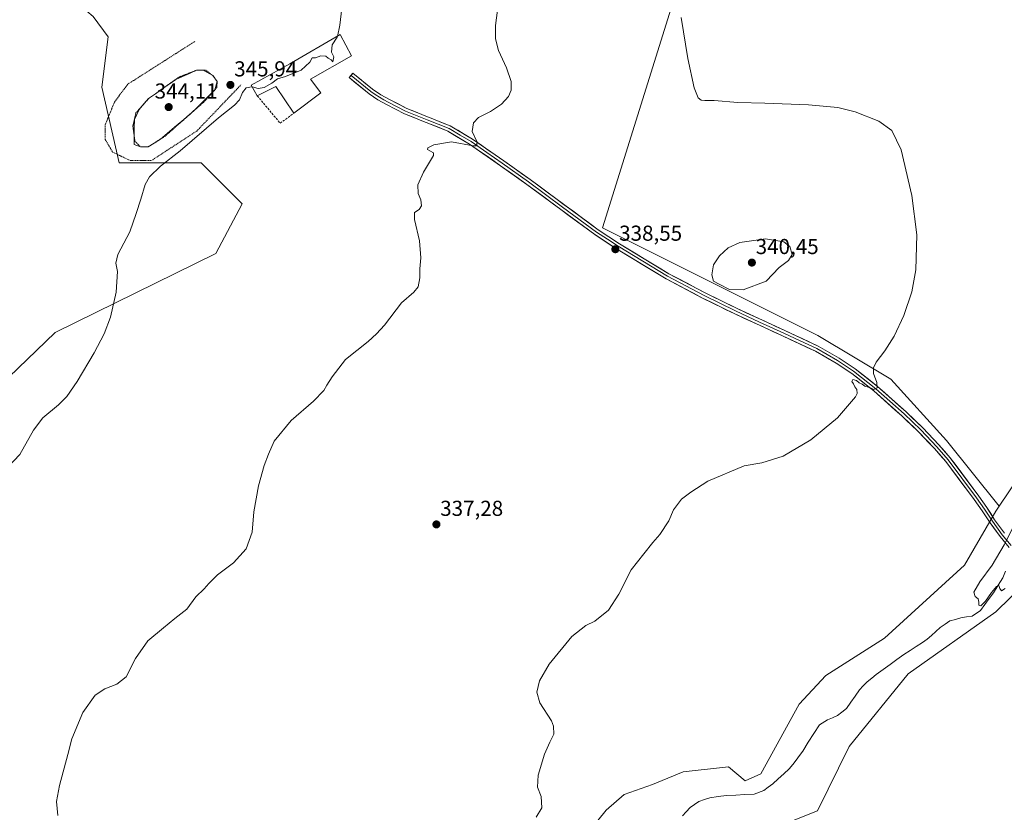
# Model space of a CAD drawing. Units: metres. Extents: x 590691 to 594148, y 4705890 to 4708249.
# Drawn here: x 593044 to 593500, y 4706312 to 4706679 of the extents above; entities that cross this region are included whole.
import ezdxf
from ezdxf.enums import TextEntityAlignment as Align

# ---------------------------------------------------------------- set-up
doc = ezdxf.new("R2010")
doc.units = ezdxf.units.M
doc.header["$MEASUREMENT"] = 0
for name, pattern in [('TRAZOS', [0.75, 0.5, -0.25]), ('TRAZOS2', [0.375, 0.25, -0.125]), ('TRAZOSX2', [1.5, 1, -0.5])]:
    doc.linetypes.add(name, pattern=pattern)
for name, color, linetype, lineweight in [('Carátula', 7, 'Continuous', 5), ('Corriente natural lineal', 142, 'Continuous', 13), ('Cultivos herbáceos CxS', 92, 'Continuous', 0), ('Curva de nivel normal', 36, 'Continuous', 0), ('Curva de nivel normal depresión', 36, 'TRAZOS2', 0), ('Edificación', 1, 'Continuous', 13), ('Edificación Cxs', 1, 'Continuous', 13), ('Estanque', 2, 'Continuous', 0), ('Estanque Cxs', 2, 'Continuous', 0), ('Layer 0', 7, 'Continuous', 0), ('Muro lineal', 1, 'TRAZOSX2', 13), ('Pastizal CxS', 92, 'Continuous', 0), ('Punto de cota en terreno', 7, 'Continuous', 0), ('Rótulo de punto de cota en terreno', 19, 'Continuous', 0), ('Valla', 19, 'TRAZOS', 0)]:
    doc.layers.add(name, color=color, linetype=linetype, lineweight=lineweight)
doc.styles.add('Arial', font='txt', dxfattribs={"height": 0.2})

# ---------------------------------------------------------------- blocks, each defined once
blk = doc.blocks.new('*U158')
at = {"layer": 'Cultivos herbáceos CxS', "color": 92, "linetype": 'Continuous', "lineweight": 0}
for points in [[(593646.04, 4706679.8, 327), (593635.6, 4706671.25, 327.04), (593616.74, 4706655.81, 327.82), (593596.83, 4706628.41, 328.67), (593579.54, 4706601.13, 329.06), (593572.24, 4706589.81, 329.01), (593562.01, 4706578.22, 328.74), (593547.17, 4706560.99, 329.21), (593534.06, 4706551.63, 329.1), (593517.69, 4706533.22, 330.14), (593513.35, 4706506.72, 330.71), (593510.93, 4706474.1, 330.96), (593497.49, 4706454.24, 330.37), (593473.02, 4706484.59, 332.35), (593447.31, 4706513, 334.05), (593413.49, 4706533.3, 336.85), (593356.67, 4706561.71, 339.4), (593313.87, 4706583.11, 338.67), (593389.71, 4706826.18, 330.71)], [(593078.05, 4706680.88, 347.89), (593085.06, 4706671.53, 347.58), (593082.03, 4706648.3, 346.97), (593090.14, 4706613.12, 345.94), (593128.03, 4706613.12, 343.81), (593146.97, 4706594.18, 342.81), (593134.79, 4706571.18, 342.78), (593060.38, 4706534.65, 345.96), (592987.32, 4706464.3, 346.95), (592953.5, 4706399.37, 347.39), (592923.73, 4706276.25, 349.77), (592948.08, 4706147.72, 349.16), (593015.73, 4706047.61, 341.53), (593029.97, 4706029.73, 341.51), (593065.16, 4706001.06, 340.73), (593091.42, 4705972.19, 339.82), (593086.7, 4705954.26, 339.04), (593082.92, 4705938.21, 339.22), (593078.85, 4705922.22, 339.65), (593079.07, 4705921.43, 339.66), (590736.97, 4705890.33, 344.2)]]:
    blk.add_polyline3d(points, dxfattribs=at)
blk = doc.blocks.new('*U175')
at = {"layer": 'Curva de nivel normal', "color": 36, "linetype": 'Continuous', "lineweight": 0}
blk.add_polyline3d([(593500.3, 4706416.02, 330), (593498.53, 4706414.96, 330), (593497.72, 4706416.08, 330), (593497.35, 4706417.43, 330), (593496.21, 4706417.04, 330), (593493.99, 4706414.16, 330), (593491.18, 4706410.26, 330), (593488.94, 4706408.08, 330), (593488.08, 4706408.34, 330), (593488.12, 4706409.83, 330), (593487.75, 4706411.29, 330), (593486.35, 4706412.41, 330), (593485.7, 4706414.36, 330), (593488.53, 4706419.1, 330), (593494.2, 4706426.88, 330), (593499.77, 4706436.24, 330), (593504.68, 4706446.08, 330)], dxfattribs=at)
blk = doc.blocks.new('*U176')
at = {"layer": 'Curva de nivel normal', "color": 36, "linetype": 'Continuous', "lineweight": 0}
blk.add_polyline3d([(593283.12, 4706310.13, 335), (593285.81, 4706314.46, 335), (593285.46, 4706319.8, 335), (593283.76, 4706324.13, 335), (593284.03, 4706329.58, 335), (593287.03, 4706339.42, 335), (593289.44, 4706344.87, 335), (593291.33, 4706348.62, 335), (593291.14, 4706352.35, 335), (593290.16, 4706354.8, 335), (593284.87, 4706363.07, 335), (593283.41, 4706368.12, 335), (593284.74, 4706373.33, 335), (593289.15, 4706380.98, 335), (593299.67, 4706393.85, 335), (593306.2, 4706399.03, 335), (593310.25, 4706401.01, 335), (593316.62, 4706406.12, 335), (593321.35, 4706413.45, 335), (593327.04, 4706424.79, 335), (593332.96, 4706432.12, 335), (593337.11, 4706437.44, 335), (593340.4, 4706441.11, 335), (593344.58, 4706447.44, 335), (593346.74, 4706452.44, 335), (593350.35, 4706457.44, 335), (593354.8, 4706460.66, 335), (593362.67, 4706465.73, 335), (593379.35, 4706472.84, 335), (593387.58, 4706474.28, 335), (593397.46, 4706477.29, 335), (593410.28, 4706484.86, 335), (593422.58, 4706495.11, 335), (593428.16, 4706501.62, 335), (593430.93, 4706504.83, 335), (593431.78, 4706506.35, 335), (593431.53, 4706508.21, 335), (593430.7, 4706509.47, 335), (593430.09, 4706510.86, 335), (593429.28, 4706511.9, 335), (593429.69, 4706512.84, 335), (593431.45, 4706512.4, 335), (593432.62, 4706511.39, 335), (593434, 4706510.77, 335), (593435.32, 4706509.76, 335), (593437.94, 4706509, 335), (593439.51, 4706508.26, 335), (593441.06, 4706509.01, 335), (593440.83, 4706511.44, 335), (593439.23, 4706515.61, 335), (593439.25, 4706518.24, 335), (593440.46, 4706520.96, 335), (593444.5, 4706526.11, 335), (593448.83, 4706532.88, 335), (593453.33, 4706542.55, 335), (593457.08, 4706553.5, 335), (593458.97, 4706563.64, 335), (593459.39, 4706579.78, 335), (593457.03, 4706598.02, 335), (593452.07, 4706619.15, 335), (593447.76, 4706628.18, 335), (593441.81, 4706632.47, 335), (593430.8, 4706636.87, 335), (593422.79, 4706638.78, 335), (593409.28, 4706640.03, 335), (593389, 4706640.87, 335), (593376.55, 4706641.14, 335), (593365.46, 4706642, 335), (593361.25, 4706641.99, 335), (593359.47, 4706642.21, 335), (593358.14, 4706643.36, 335), (593356.21, 4706647.89, 335), (593353.27, 4706661.49, 335), (593350.29, 4706680.44, 335)], dxfattribs=at)
blk = doc.blocks.new('5PATER')
at = {"layer": 'Carátula', "linetype": 'Continuous', "lineweight": 5}
h = blk.add_hatch(color=250, dxfattribs=at)
edge = h.paths.add_edge_path()
edge.add_ellipse((0, 0.01), major_axis=(-1.33, -1.34), ratio=0.999422, start_angle=0, end_angle=360)

msp = doc.modelspace()

# ---------------------------------------------------------------- linework, layer by layer
at = {"layer": 'Corriente natural lineal', "color": 142, "linetype": 'Continuous', "lineweight": 13}
msp.add_polyline3d([(593350.84, 4706310.79, 331.34), (593352.6, 4706312.72, 331.29), (593354.36, 4706314.64, 331.31), (593356.44, 4706316.05, 331.36), (593358.51, 4706317.46, 331.43), (593361.04, 4706318.31, 331.47), (593363.56, 4706319.16, 331.4), (593367.41, 4706319.71, 331.3), (593371.25, 4706320.26, 331.24), (593375.49, 4706320.44, 331.17), (593379.74, 4706320.63, 331.28), (593383.98, 4706320.81, 331.21), (593388.48, 4706322.55, 331.02), (593390.61, 4706324.13, 331.07), (593392.73, 4706325.7, 331.13), (593395.23, 4706328, 331.02), (593397.74, 4706330.29, 331.11), (593400.24, 4706332.59, 330.99), (593401.89, 4706334.6, 330.86), (593403.54, 4706336.6, 330.92), (593405.05, 4706338.72, 330.83), (593406.56, 4706340.83, 330.64), (593409.13, 4706344.88, 330.75), (593411.71, 4706348.92, 330.57), (593414.28, 4706352.97, 330.64), (593417.95, 4706355.24, 330.57), (593420.26, 4706356.25, 330.5), (593422.56, 4706357.25, 330.39), (593424.69, 4706358.89, 330.36), (593426.81, 4706360.52, 330.35), (593428.81, 4706363.41, 330.23), (593430.8, 4706366.29, 330.24), (593432.8, 4706369.18, 330.25), (593434.59, 4706371, 330.34), (593436.38, 4706372.81, 330.4), (593438.48, 4706374.56, 330.37), (593440.57, 4706376.3, 330.35), (593443.76, 4706378.63, 330.3), (593446.95, 4706380.95, 330.13), (593450.14, 4706383.28, 330.12), (593453.33, 4706385.6, 330.15), (593456.23, 4706387.43, 330.1), (593459.12, 4706389.26, 330.08), (593462.02, 4706391.09, 330.06), (593464.12, 4706392.7, 330.04), (593466.21, 4706394.3, 330.03), (593468.22, 4706396.15, 330.06), (593470.23, 4706398, 330.1), (593472.47, 4706399.55, 330.09), (593474.7, 4706401.1, 330.05), (593477.2, 4706401.79, 330.02), (593479.7, 4706402.47, 329.99), (593482.35, 4706402.91, 329.98), (593484.99, 4706403.35, 329.92), (593488.76, 4706405.95, 330.12), (593490.78, 4706408.67, 329.99), (593492.8, 4706411.4, 329.98), (593494.82, 4706414.12, 329.94), (593496.96, 4706417.59, 329.88), (593499.1, 4706421.05, 329.8), (593500.36, 4706424.18, 329.78)], dxfattribs=at)
at = {"layer": 'Cultivos herbáceos CxS', "color": 92, "linetype": 'Continuous', "lineweight": 0}
for points in [[(593389.71, 4706826.18, 330.71), (593313.87, 4706583.11, 338.67), (593356.67, 4706561.71, 339.4), (593413.49, 4706533.3, 336.85), (593447.31, 4706513, 334.05), (593473.02, 4706484.59, 332.35), (593497.49, 4706454.24, 330.37), (593495.87, 4706451.86, 330.38), (593481.4, 4706426.94, 331.29), (593444.38, 4706393.08, 332.15), (593417.18, 4706375.77, 332.66), (593404.83, 4706362.58, 332.66), (593387.16, 4706330.28, 332.04), (593379.86, 4706327.08, 332.36), (593372.11, 4706333.47, 333.88), (593351.15, 4706331.19, 333.62), (593337.01, 4706325.26, 333.77), (593323.8, 4706320.7, 333.78), (593315.59, 4706313.4, 334.43), (593307.84, 4706303.82, 333.82)], [(593497.49, 4706454.24, 330.37), (593473.02, 4706484.59, 332.35), (593447.31, 4706513, 334.05), (593413.49, 4706533.3, 336.85), (593356.67, 4706561.71, 339.4), (593313.87, 4706583.11, 338.67), (593389.71, 4706826.18, 330.71)], [(593497.49, 4706454.24, 330.37), (593473.02, 4706484.59, 332.35), (593447.31, 4706513, 334.05), (593413.49, 4706533.3, 336.85), (593356.67, 4706561.71, 339.4), (593313.87, 4706583.11, 338.67), (593389.71, 4706826.18, 330.71)], [(593036.11, 4706710.72, 348.96), (593063.31, 4706693.52, 348.5), (593078.05, 4706680.88, 347.89), (593085.06, 4706671.53, 347.58), (593082.03, 4706648.3, 346.97), (593090.14, 4706613.12, 345.94), (593128.03, 4706613.12, 343.81), (593146.97, 4706594.18, 342.81), (593134.79, 4706571.18, 342.78), (593060.38, 4706534.65, 345.96), (592987.32, 4706464.3, 346.95), (592953.5, 4706399.37, 347.39), (592923.73, 4706276.25, 349.77), (592948.08, 4706147.72, 349.16), (593015.73, 4706047.61, 341.53), (593029.97, 4706029.73, 341.51), (593065.16, 4706001.06, 340.73), (593091.42, 4705972.19, 339.82)], [(593036.11, 4706710.72, 348.96), (593063.31, 4706693.52, 348.5), (593078.05, 4706680.88, 347.89), (593085.06, 4706671.53, 347.58), (593082.03, 4706648.3, 346.97), (593090.14, 4706613.12, 345.94), (593128.03, 4706613.12, 343.81), (593146.97, 4706594.18, 342.81), (593134.79, 4706571.18, 342.78), (593060.38, 4706534.65, 345.96), (592987.32, 4706464.3, 346.95), (592953.5, 4706399.37, 347.39), (592923.73, 4706276.25, 349.77), (592948.08, 4706147.72, 349.16), (593015.73, 4706047.61, 341.53), (593029.97, 4706029.73, 341.51), (593065.16, 4706001.06, 340.73), (593091.42, 4705972.19, 339.82)], [(592987.32, 4706464.3, 346.95), (593060.38, 4706534.65, 345.96), (593134.79, 4706571.18, 342.78), (593146.97, 4706594.18, 342.81), (593128.03, 4706613.12, 343.81), (593090.14, 4706613.12, 345.94), (593082.03, 4706648.3, 346.97), (593085.06, 4706671.53, 347.58), (593078.05, 4706680.88, 347.89)], [(593646.04, 4706679.8, 327), (593635.6, 4706671.25, 327.04), (593616.74, 4706655.81, 327.82), (593596.83, 4706628.41, 328.67), (593579.54, 4706601.13, 329.06), (593572.24, 4706589.81, 329.01), (593562.01, 4706578.22, 328.74), (593547.17, 4706560.99, 329.21), (593534.06, 4706551.63, 329.1), (593517.69, 4706533.22, 330.14), (593513.35, 4706506.72, 330.71), (593510.93, 4706474.1, 330.96), (593497.49, 4706454.24, 330.37)], [(593497.49, 4706454.24, 330.37), (593495.87, 4706451.86, 330.38), (593481.4, 4706426.94, 331.29), (593444.38, 4706393.08, 332.15), (593417.18, 4706375.77, 332.66), (593404.83, 4706362.58, 332.66), (593387.16, 4706330.28, 332.04), (593379.86, 4706327.08, 332.36), (593372.11, 4706333.47, 333.88), (593351.15, 4706331.19, 333.62), (593337.01, 4706325.26, 333.77), (593323.8, 4706320.7, 333.78), (593315.59, 4706313.4, 334.43), (593307.84, 4706303.82, 333.82)], [(593516.85, 4706426.55, 330.67), (593516.4, 4706425.3, 330.72), (593495.96, 4706405.34, 332.35), (593455.39, 4706376.6, 332.36), (593428.04, 4706342.85, 333.09), (593413.41, 4706313.18, 333.37), (593388.93, 4706303.42, 333.82), (593367.96, 4706303.88, 334.18), (593354.28, 4706297.04, 334.2), (593341.43, 4706274.73, 333.86), (593335.66, 4706249.18, 335.07), (593324.35, 4706243.94, 334.64), (593314.63, 4706235.46, 335.46), (593289.1, 4706207.64, 336.3), (593271.84, 4706195.44, 334.09), (593259.07, 4706155.76, 335.99), (593230.89, 4706107.05, 337.57), (593219.94, 4706086.53, 338.37), (593194.42, 4706066, 338.76), (593180.75, 4706061.14, 338.55), (593163.88, 4706022.82, 340.07), (593161.15, 4706006.4, 341.46), (593167.99, 4706000.02, 342.65), (593179.38, 4706000.47, 343.82)], [(593388.93, 4706303.42, 333.82), (593413.41, 4706313.18, 333.37), (593428.04, 4706342.85, 333.09), (593455.39, 4706376.6, 332.36), (593495.96, 4706405.34, 332.35), (593516.4, 4706425.3, 330.72)]]:
    msp.add_polyline3d(points, dxfattribs=at)
at = {"layer": 'Curva de nivel normal', "color": 36, "linetype": 'Continuous', "lineweight": 0}
for points in [[(593265.86, 4706688.76, 340), (593264.34, 4706676.73, 340), (593264.25, 4706670.64, 340), (593265.75, 4706665.14, 340), (593269.41, 4706657.14, 340), (593271.53, 4706650.93, 340), (593271.62, 4706646.8, 340), (593270.29, 4706643.86, 340), (593267.05, 4706640.36, 340), (593261.97, 4706637.02, 340), (593256.48, 4706634.23, 340), (593254.1, 4706631.76, 340), (593253.57, 4706627.76, 340), (593255.88, 4706622.76, 340), (593255.55, 4706621.08, 340), (593253.95, 4706621.1, 340), (593243.98, 4706622.98, 340), (593235.69, 4706621.52, 340), (593233.01, 4706620.16, 340), (593232.76, 4706619.36, 340), (593233.92, 4706618.72, 340), (593235.53, 4706617.84, 340), (593235.53, 4706616.53, 340), (593230.96, 4706608.85, 340), (593228.34, 4706602.94, 340), (593228.44, 4706599.07, 340), (593229.69, 4706596.06, 340), (593230.11, 4706593.31, 340), (593229.04, 4706591.52, 340), (593226.84, 4706590.13, 340), (593226.79, 4706586.97, 340), (593229.13, 4706577, 340), (593229.78, 4706569.13, 340), (593229.34, 4706564.04, 340), (593229.32, 4706559.9, 340), (593228.44, 4706555.74, 340), (593226.54, 4706553.38, 340), (593220.75, 4706548.38, 340), (593212.85, 4706538.1, 340), (593209.24, 4706534.04, 340), (593205.33, 4706530.52, 340), (593194.86, 4706522.2, 340), (593188.76, 4706514.07, 340), (593186.23, 4706510.27, 340), (593184.8, 4706507.71, 340), (593179.97, 4706502.83, 340), (593169.64, 4706493.9, 340), (593161.77, 4706484.24, 340), (593159.24, 4706478.31, 340), (593157.22, 4706473.11, 340), (593154.54, 4706463.56, 340), (593152.46, 4706451.57, 340), (593151.62, 4706442.23, 340), (593148.83, 4706434.41, 340), (593142.96, 4706427.94, 340), (593135.65, 4706422.41, 340), (593131.55, 4706418.45, 340), (593129.45, 4706415.88, 340), (593125.59, 4706412.16, 340), (593121.45, 4706406.58, 340), (593115.81, 4706402.27, 340), (593110.62, 4706397.82, 340), (593103.32, 4706391.79, 340), (593097.62, 4706383.73, 340), (593093.39, 4706375.17, 340), (593088.99, 4706371.73, 340), (593083.44, 4706369.68, 340), (593078.99, 4706366.66, 340), (593073.33, 4706358.69, 340), (593068.14, 4706346.46, 340), (593066.38, 4706339.18, 340), (593062.52, 4706324.93, 340), (593061.08, 4706317.53, 340), (593061.72, 4706310.95, 340)], [(593193.53, 4706687.43, 345), (593192.26, 4706676.89, 345), (593191.11, 4706671.77, 345)], [(593191.11, 4706671.77, 345), (593191.01, 4706671.33, 345), (593188.74, 4706667.9, 345), (593188.44, 4706664.46, 345), (593189.42, 4706662.26, 345), (593189.03, 4706660, 345), (593188.22, 4706660.94, 345), (593186.9, 4706661.62, 345), (593185.71, 4706662.57, 345), (593183.38, 4706662.68, 345), (593180.96, 4706661.88, 345), (593179.5, 4706661.84, 345), (593178.3, 4706659.79, 345), (593174.36, 4706656.12, 345), (593167.05, 4706653.14, 345), (593163.42, 4706652.1, 345), (593160.8, 4706650.08, 345), (593157.26, 4706648.01, 345), (593154.48, 4706647.63, 345), (593151.71, 4706648.31, 345)], [(593151.71, 4706648.31, 345), (593151.48, 4706648.37, 345), (593148.89, 4706647.86, 345), (593147.15, 4706645.76, 345), (593145.71, 4706642.42, 345), (593143.48, 4706639.94, 345), (593136.14, 4706634.09, 345), (593118.33, 4706618.74, 345), (593109.19, 4706611.71, 345), (593104.14, 4706606.76, 345), (593102.07, 4706603.09, 345), (593100.15, 4706596.42, 345), (593097.97, 4706589.76, 345), (593095.01, 4706581.23, 345), (593089.48, 4706570.76, 345), (593088.46, 4706566.8, 345), (593089.3, 4706562.87, 345), (593088.69, 4706553.36, 345), (593086.04, 4706541.75, 345), (593083.14, 4706533.97, 345), (593078.45, 4706525.24, 345), (593070.63, 4706511.95, 345), (593065.78, 4706505, 345), (593062.06, 4706501.16, 345), (593054.72, 4706495.04, 345), (593050.39, 4706489.48, 345), (593044.06, 4706478.12, 345), (593038.72, 4706472.41, 345)], [(593378.93, 4706554.39, 340), (593389.68, 4706558.38, 340), (593395.57, 4706564.78, 340), (593399.99, 4706568.04, 340), (593401.62, 4706570.81, 340), (593400.49, 4706574.38, 340), (593397.84, 4706576.59, 340), (593389.35, 4706577.98, 340), (593377.43, 4706576.24, 340), (593372.08, 4706573.85, 340), (593367.94, 4706570.1, 340), (593365.29, 4706565.91, 340), (593364.46, 4706561.34, 340), (593365.23, 4706558.46, 340), (593367.86, 4706556.98, 340), (593372.67, 4706554.58, 340), (593378.93, 4706554.39, 340)]]:
    msp.add_polyline3d(points, dxfattribs=at)
at = {"layer": 'Curva de nivel normal depresión', "color": 36, "linetype": 'TRAZOS2', "lineweight": 0}
msp.add_polyline3d([(593103.51, 4706620.56, 345), (593111.35, 4706625.56, 345), (593129.48, 4706641.55, 345), (593135.22, 4706647.96, 345), (593135.48, 4706650.84, 345), (593133.39, 4706653.69, 345), (593130.09, 4706656.09, 345), (593125.83, 4706656.03, 345), (593117.88, 4706652.93, 345), (593103.72, 4706642.96, 345), (593097.82, 4706636.28, 345), (593096.4, 4706630.18, 345), (593097.37, 4706623.24, 345), (593099.88, 4706620.64, 345), (593103.51, 4706620.56, 345)], dxfattribs=at)
at = {"layer": 'Edificación', "color": 1, "linetype": 'Continuous', "lineweight": 13}
msp.add_polyline3d([(593178.59, 4706652.01, 344.38), (593183.43, 4706645.57, 343.66), (593171, 4706636.22, 343.19), (593162.57, 4706648.56, 344.4), (593154.03, 4706644.21, 344.45), (593151.25, 4706649.13, 345), (593169.14, 4706658.97, 345.64), (593192.46, 4706672.56, 344.85), (593197.71, 4706662.72, 344.49), (593178.59, 4706652.01, 344.38)], dxfattribs=at)
at = {"layer": 'Edificación Cxs', "color": 1, "linetype": 'Continuous', "lineweight": 13}
msp.add_polyline3d([(593178.59, 4706652.01, 344.38), (593183.43, 4706645.57, 343.66), (593171, 4706636.22, 343.19), (593162.57, 4706648.56, 344.4), (593154.03, 4706644.21, 344.45), (593151.25, 4706649.13, 345), (593169.14, 4706658.97, 345.64), (593192.46, 4706672.56, 344.85), (593197.71, 4706662.72, 344.49), (593178.59, 4706652.01, 344.38)], close=True, dxfattribs=at)
at = {"layer": 'Estanque', "color": 2, "linetype": 'Continuous', "lineweight": 0}
msp.add_polyline3d([(593103.51, 4706620.56, 345.19), (593099.88, 4706620.64, 345.16), (593097.02, 4706621.63, 345.15), (593097.05, 4706625.5, 344.82), (593097.08, 4706629.36, 344.78), (593097.11, 4706633.23, 344.79), (593098.19, 4706635.58, 344.81), (593099.27, 4706637.92, 344.82), (593101.5, 4706640.44, 344.79), (593103.72, 4706642.96, 344.8), (593106.86, 4706645.17, 344.77), (593110.01, 4706647.39, 344.81), (593113.15, 4706649.6, 344.82), (593116.29, 4706651.81, 344.8), (593119.47, 4706653.22, 344.79), (593122.65, 4706654.62, 344.82), (593125.83, 4706656.03, 344.94), (593129.04, 4706656.08, 344.98), (593133.39, 4706653.69, 344.9), (593135.48, 4706650.84, 344.99), (593134.32, 4706646.96, 344.94), (593131.42, 4706644.02, 344.69), (593128.51, 4706641.08, 344.89), (593125.61, 4706638.14, 344.8), (593122.32, 4706635.34, 344.86), (593119.04, 4706632.55, 344.82), (593115.75, 4706629.76, 344.79), (593112.47, 4706626.97, 344.73), (593109.18, 4706624.18, 344.73), (593106.34, 4706622.37, 344.77), (593103.51, 4706620.56, 345.19)], dxfattribs=at)
at = {"layer": 'Estanque Cxs', "color": 2, "linetype": 'Continuous', "lineweight": 0}
msp.add_polyline3d([(593109.18, 4706624.18, 344.73), (593106.34, 4706622.37, 344.77), (593103.51, 4706620.56, 345.19), (593099.88, 4706620.64, 345.16), (593097.02, 4706621.63, 345.15), (593097.05, 4706625.5, 344.82), (593097.08, 4706629.36, 344.78), (593097.11, 4706633.23, 344.79), (593098.19, 4706635.58, 344.81), (593099.27, 4706637.92, 344.82), (593101.5, 4706640.44, 344.78), (593103.72, 4706642.96, 344.8), (593106.86, 4706645.17, 344.77), (593110.01, 4706647.39, 344.81), (593113.15, 4706649.6, 344.82), (593116.29, 4706651.81, 344.8), (593119.47, 4706653.22, 344.79), (593122.65, 4706654.62, 344.82), (593125.83, 4706656.03, 344.94), (593129.04, 4706656.08, 344.98), (593133.39, 4706653.69, 344.9), (593135.48, 4706650.84, 344.99), (593134.32, 4706646.96, 344.94), (593131.42, 4706644.02, 344.69), (593128.51, 4706641.08, 344.89), (593125.61, 4706638.14, 344.8), (593122.32, 4706635.34, 344.86), (593119.04, 4706632.55, 344.82), (593115.75, 4706629.76, 344.79), (593112.47, 4706626.97, 344.73), (593109.18, 4706624.18, 344.73)], close=True, dxfattribs=at)
at = {"layer": 'Layer 0', "linetype": 'Continuous', "lineweight": 0}
for points in [[(593502.07, 4706435.15), (593497.91, 4706440.17), (593493.3, 4706446.48), (593489.61, 4706452.03), (593485.94, 4706457.31), (593472.75, 4706474.83), (593467.54, 4706480.85), (593460.21, 4706488.58), (593452.51, 4706495.95), (593439.44, 4706507.57), (593429.22, 4706515.68), (593422, 4706520.45), (593412.45, 4706525.94), (593397.15, 4706533.06), (593374.75, 4706543.38), (593360.21, 4706550.55), (593343.25, 4706559.5), (593320.31, 4706573.39), (593310.28, 4706579.96), (593278.8, 4706603.22), (593266.64, 4706611.86), (593252.26, 4706621.87), (593242.17, 4706627.9), (593222.14, 4706635.88), (593213.9, 4706640.13), (593209.87, 4706642.37), (593205.75, 4706645.15), (593196.56, 4706652.66), (593197.42, 4706653.71)], [(593197.42, 4706653.71), (593198.28, 4706654.76), (593207.37, 4706647.33), (593211.29, 4706644.68), (593215.18, 4706642.53), (593223.27, 4706638.36), (593243.38, 4706630.34), (593253.73, 4706624.16), (593268.2, 4706614.08), (593280.4, 4706605.41), (593311.84, 4706582.19), (593321.76, 4706575.68), (593344.59, 4706561.87), (593361.44, 4706552.97), (593375.92, 4706545.83), (593398.29, 4706535.53), (593413.7, 4706528.35), (593423.42, 4706522.76), (593430.81, 4706517.88), (593441.18, 4706509.65), (593454.35, 4706497.95), (593462.14, 4706490.5), (593469.56, 4706482.67), (593474.86, 4706476.54), (593488.14, 4706458.9), (593491.84, 4706453.59), (593495.36, 4706447.9), (593499.89, 4706441.71)], [(593197.42, 4706653.71), (593206.56, 4706646.24), (593208.62, 4706644.85), (593210.58, 4706643.53), (593212.6, 4706642.41), (593214.54, 4706641.33), (593222.71, 4706637.12), (593232.72, 4706633.13), (593242.78, 4706629.12), (593247.95, 4706626.03), (593253, 4706623.02), (593260.23, 4706617.98), (593267.42, 4706612.97), (593279.6, 4706604.32), (593295.32, 4706592.71), (593311.06, 4706581.08), (593316.08, 4706577.79), (593321.04, 4706574.54), (593332.45, 4706567.63), (593343.92, 4706560.69), (593352.4, 4706556.21), (593360.83, 4706551.76), (593375.34, 4706544.61), (593386.54, 4706539.45), (593397.72, 4706534.3), (593405.37, 4706530.74), (593413.08, 4706527.15), (593422.71, 4706521.61), (593430.02, 4706516.78), (593440.31, 4706508.61), (593446.9, 4706502.76), (593453.43, 4706496.95), (593457.28, 4706493.27), (593461.18, 4706489.54), (593468.55, 4706481.76), (593473.81, 4706475.69), (593487.04, 4706458.11), (593488.89, 4706455.45), (593490.73, 4706452.81), (593494.33, 4706447.19), (593498.9, 4706440.94), (593502.99, 4706436.01)]]:
    msp.add_lwpolyline(points, dxfattribs=at)
msp.add_polyline3d([(593499.99, 4706437.66, 330.03), (593497.91, 4706440.17, 330.22), (593495.61, 4706443.33, 330.42), (593493.3, 4706446.48, 330.64), (593491.46, 4706449.26, 330.86), (593489.61, 4706452.03, 330.98), (593487.78, 4706454.67, 331.13), (593485.94, 4706457.31, 331.35), (593483.3, 4706460.81, 331.52), (593480.66, 4706464.32, 331.75), (593478.03, 4706467.82, 331.89), (593475.39, 4706471.33, 332.18), (593472.75, 4706474.83, 332.37), (593470.15, 4706477.84, 332.54), (593467.54, 4706480.85, 332.62), (593465.1, 4706483.43, 332.92), (593462.65, 4706486, 332.95), (593460.21, 4706488.58, 333.24), (593457.64, 4706491.04, 333.36), (593455.08, 4706493.49, 333.62), (593452.51, 4706495.95, 333.68), (593449.24, 4706498.86, 333.87), (593445.98, 4706501.76, 334.15), (593442.71, 4706504.67, 334.1), (593439.44, 4706507.57, 334.66), (593436.03, 4706510.27, 334.86), (593432.63, 4706512.98, 335.22), (593429.22, 4706515.68, 335.44), (593425.61, 4706518.07, 335.87), (593422, 4706520.45, 335.75), (593418.82, 4706522.28, 336.27), (593415.63, 4706524.11, 336.39), (593412.45, 4706525.94, 336.45), (593408.63, 4706527.72, 336.99), (593404.8, 4706529.5, 337.04), (593400.98, 4706531.28, 337.11), (593397.15, 4706533.06, 337.4), (593392.67, 4706535.12, 337.17), (593388.19, 4706537.19, 337.69), (593383.71, 4706539.25, 337.5), (593379.23, 4706541.32, 337.8), (593374.75, 4706543.38, 337.95), (593371.12, 4706545.17, 337.89), (593367.48, 4706546.97, 338.19), (593363.85, 4706548.76, 338.04), (593360.21, 4706550.55, 338.09), (593355.97, 4706552.79, 338.38), (593351.73, 4706555.03, 338.23), (593347.49, 4706557.26, 338.38), (593343.25, 4706559.5, 338.31), (593339.43, 4706561.82, 338.5), (593335.6, 4706564.13, 338.45), (593331.78, 4706566.45, 338.49), (593327.96, 4706568.76, 338.37), (593324.13, 4706571.08, 338.52), (593320.31, 4706573.39, 338.64), (593316.97, 4706575.58, 338.59), (593313.62, 4706577.77, 338.61), (593310.28, 4706579.96, 338.53), (593306.35, 4706582.87, 338.83), (593302.41, 4706585.78, 338.66), (593298.48, 4706588.68, 338.78), (593294.54, 4706591.59, 338.83), (593290.61, 4706594.5, 338.79), (593286.67, 4706597.41, 339.04), (593282.74, 4706600.31, 338.87), (593278.8, 4706603.22, 339.1), (593274.75, 4706606.1, 339.08), (593270.69, 4706608.98, 339.29), (593266.64, 4706611.86, 339.35), (593263.05, 4706614.36, 339.42), (593259.45, 4706616.87, 339.59), (593255.86, 4706619.37, 339.77), (593252.26, 4706621.87, 339.85), (593248.9, 4706623.88, 340.03), (593245.53, 4706625.89, 340.15), (593242.17, 4706627.9, 340.53), (593238.16, 4706629.5, 340.66), (593234.16, 4706631.09, 340.87), (593230.15, 4706632.69, 341.12), (593226.15, 4706634.28, 341.32), (593222.14, 4706635.88, 341.53), (593218.02, 4706638.01, 341.78), (593213.9, 4706640.13, 342), (593209.87, 4706642.37, 342.31), (593205.75, 4706645.15, 342.71), (593202.69, 4706647.65, 343.08), (593199.62, 4706650.16, 343.53), (593196.56, 4706652.66, 344.11), (593198.28, 4706654.76, 344.06), (593201.31, 4706652.28, 343.53), (593204.34, 4706649.81, 343.16), (593207.37, 4706647.33, 342.82), (593211.29, 4706644.68, 342.45), (593215.18, 4706642.53, 342.13), (593219.23, 4706640.45, 341.91), (593223.27, 4706638.36, 341.7), (593227.29, 4706636.76, 341.47), (593231.31, 4706635.15, 341.27), (593235.34, 4706633.55, 341.11), (593239.36, 4706631.94, 340.79), (593243.38, 4706630.34, 340.58), (593246.83, 4706628.28, 340.35), (593250.28, 4706626.22, 340.08), (593253.73, 4706624.16, 340), (593257.35, 4706621.64, 339.78), (593260.97, 4706619.12, 339.72), (593264.58, 4706616.6, 339.39), (593268.2, 4706614.08, 339.38), (593272.27, 4706611.19, 339.16), (593276.33, 4706608.3, 339.1), (593280.4, 4706605.41, 338.94), (593284.33, 4706602.51, 338.82), (593288.26, 4706599.61, 338.79), (593292.19, 4706596.7, 338.55), (593296.12, 4706593.8, 338.85), (593300.05, 4706590.9, 338.65), (593303.98, 4706588, 338.63), (593307.91, 4706585.09, 338.59), (593311.84, 4706582.19, 338.53), (593315.15, 4706580.02, 338.61), (593318.45, 4706577.85, 338.63), (593321.76, 4706575.68, 338.57), (593325.57, 4706573.38, 338.57), (593329.37, 4706571.08, 338.49), (593333.18, 4706568.78, 338.56), (593336.98, 4706566.47, 338.45), (593340.79, 4706564.17, 338.56), (593344.59, 4706561.87, 338.4), (593348.8, 4706559.65, 338.45), (593353.02, 4706557.42, 338.34), (593357.23, 4706555.2, 338.37), (593361.44, 4706552.97, 338.14), (593365.06, 4706551.19, 338.16), (593368.68, 4706549.4, 338.29), (593372.3, 4706547.62, 338.05), (593375.92, 4706545.83, 338.03), (593380.39, 4706543.77, 337.92), (593384.87, 4706541.71, 337.73), (593389.34, 4706539.65, 337.81), (593393.82, 4706537.59, 337.49), (593398.29, 4706535.53, 337.5), (593402.14, 4706533.74, 337.38), (593406, 4706531.94, 337.11), (593409.85, 4706530.15, 337.14), (593413.7, 4706528.35, 336.8), (593416.94, 4706526.49, 336.57), (593420.18, 4706524.62, 336.53), (593423.42, 4706522.76, 336.2), (593427.12, 4706520.32, 336.02), (593430.81, 4706517.88, 335.69), (593434.27, 4706515.14, 335.32), (593437.72, 4706512.39, 335.09), (593441.18, 4706509.65, 334.89), (593444.47, 4706506.73, 334.41), (593447.77, 4706503.8, 334.32), (593451.06, 4706500.88, 333.97), (593454.35, 4706497.95, 333.69), (593456.95, 4706495.47, 333.57), (593459.54, 4706492.98, 333.36), (593462.14, 4706490.5, 333.19), (593464.61, 4706487.89, 333.03), (593467.09, 4706485.28, 332.95), (593469.56, 4706482.67, 332.71), (593472.21, 4706479.61, 332.61), (593474.86, 4706476.54, 332.36), (593477.52, 4706473.01, 332.25), (593480.17, 4706469.48, 331.95), (593482.83, 4706465.96, 331.77), (593485.48, 4706462.43, 331.54), (593488.14, 4706458.9, 331.36), (593489.99, 4706456.25, 331.15), (593491.84, 4706453.59, 331.01), (593493.6, 4706450.74, 330.78), (593495.36, 4706447.9, 330.57), (593497.63, 4706444.8, 330.35), (593499.89, 4706441.71, 330.14)], dxfattribs=at)
at = {"layer": 'Muro lineal', "color": 1, "linetype": 'TRAZOSX2', "lineweight": 13}
msp.add_polyline3d([(593154.03, 4706644.21, 344.45), (593164.64, 4706631.54, 343.1), (593171, 4706636.22, 343.19)], dxfattribs=at)
at = {"layer": 'Pastizal CxS', "color": 92, "linetype": 'Continuous', "lineweight": 0}
for points in [[(593646.04, 4706679.8, 327), (593635.6, 4706671.25, 327.04), (593616.74, 4706655.81, 327.82), (593596.83, 4706628.41, 328.67), (593579.54, 4706601.13, 329.06), (593572.24, 4706589.81, 329.01), (593562.01, 4706578.22, 328.74), (593547.17, 4706560.99, 329.21), (593534.06, 4706551.63, 329.1), (593517.69, 4706533.22, 330.14), (593513.35, 4706506.72, 330.71), (593510.93, 4706474.1, 330.96), (593497.49, 4706454.24, 330.37)], [(593307.84, 4706303.82, 333.82), (593315.59, 4706313.4, 334.43), (593323.8, 4706320.7, 333.78), (593337.01, 4706325.26, 333.77), (593351.15, 4706331.19, 333.62), (593372.11, 4706333.47, 333.88), (593379.86, 4706327.08, 332.36), (593387.16, 4706330.28, 332.04), (593404.83, 4706362.58, 332.66), (593417.18, 4706375.77, 332.66), (593444.38, 4706393.08, 332.15), (593481.4, 4706426.94, 331.29), (593495.87, 4706451.86, 330.38), (593497.49, 4706454.24, 330.37), (593510.93, 4706474.1, 330.96)], [(593497.49, 4706454.24, 330.37), (593495.87, 4706451.86, 330.38), (593481.4, 4706426.94, 331.29), (593444.38, 4706393.08, 332.15), (593417.18, 4706375.77, 332.66), (593404.83, 4706362.58, 332.66), (593387.16, 4706330.28, 332.04), (593379.86, 4706327.08, 332.36), (593372.11, 4706333.47, 333.88), (593351.15, 4706331.19, 333.62), (593337.01, 4706325.26, 333.77), (593323.8, 4706320.7, 333.78), (593315.59, 4706313.4, 334.43), (593307.84, 4706303.82, 333.82)], [(593516.85, 4706426.55, 330.67), (593516.4, 4706425.3, 330.72), (593495.96, 4706405.34, 332.35), (593455.39, 4706376.6, 332.36), (593428.04, 4706342.85, 333.09), (593413.41, 4706313.18, 333.37), (593388.93, 4706303.42, 333.82), (593367.96, 4706303.88, 334.18), (593354.28, 4706297.04, 334.2), (593341.43, 4706274.73, 333.86), (593335.66, 4706249.18, 335.07), (593324.35, 4706243.94, 334.64), (593314.63, 4706235.46, 335.46), (593289.1, 4706207.64, 336.3), (593271.84, 4706195.44, 334.09), (593259.07, 4706155.76, 335.99), (593230.89, 4706107.05, 337.57), (593219.94, 4706086.53, 338.37), (593194.42, 4706066, 338.76), (593180.75, 4706061.14, 338.55), (593163.88, 4706022.82, 340.07), (593161.15, 4706006.4, 341.46), (593167.99, 4706000.02, 342.65), (593179.38, 4706000.47, 343.82)], [(593516.4, 4706425.3, 330.72), (593495.96, 4706405.34, 332.35), (593455.39, 4706376.6, 332.36), (593428.04, 4706342.85, 333.09), (593413.41, 4706313.18, 333.37), (593388.93, 4706303.42, 333.82)]]:
    msp.add_polyline3d(points, dxfattribs=at)
at = {"layer": 'Valla', "color": 19, "linetype": 'TRAZOS', "lineweight": 0}
msp.add_polyline3d([(593125.1, 4706669.39, 346.4), (593094.02, 4706649.58, 346.59), (593087.92, 4706641.35, 346.61), (593083.66, 4706630.97, 346.53), (593083.66, 4706623.97, 346.35), (593087.01, 4706618.18, 346.16), (593095.23, 4706614.22, 346.05), (593104.98, 4706614.22, 345.94), (593126.01, 4706627.93, 345.52), (593146.44, 4706649.26, 345.26)], dxfattribs=at)

# ---------------------------------------------------------------- block references
at = {"layer": 'Cultivos herbáceos CxS', "color": 92, "linetype": 'Continuous', "lineweight": 0}
msp.add_blockref('*U158', (0, 0), dxfattribs=at)
at = {"layer": 'Curva de nivel normal', "color": 36, "linetype": 'Continuous', "lineweight": 0}
for name in ['*U176', '*U175']:
    msp.add_blockref(name, (0, 0), dxfattribs=at)
at = {"layer": 'Punto de cota en terreno', "linetype": 'Continuous', "lineweight": 0}
for p in [(593141.58, 4706649.27, 345.94), (593113, 4706639, 344.11), (593319.79, 4706573.17, 338.55), (593383, 4706567, 340.45), (593236.94, 4706445.77, 337.28)]:
    msp.add_blockref('5PATER', p, dxfattribs=at)

# ---------------------------------------------------------------- texts
at = {"layer": 'Rótulo de punto de cota en terreno', "color": 19, "linetype": 'Continuous', "lineweight": 0, "style": 'Arial'}
for s, p in [('345,94', (593143.34, 4706651.03)), ('344,11', (593106.5, 4706640.76)), ('338,55', (593321.55, 4706574.93)), ('340,45', (593384.76, 4706568.76)), ('337,28', (593238.7, 4706447.53))]:
    msp.add_text(s, height=7, dxfattribs=at).set_placement(p, align=Align.BOTTOM_LEFT)

doc.saveas('drawing.dxf')
